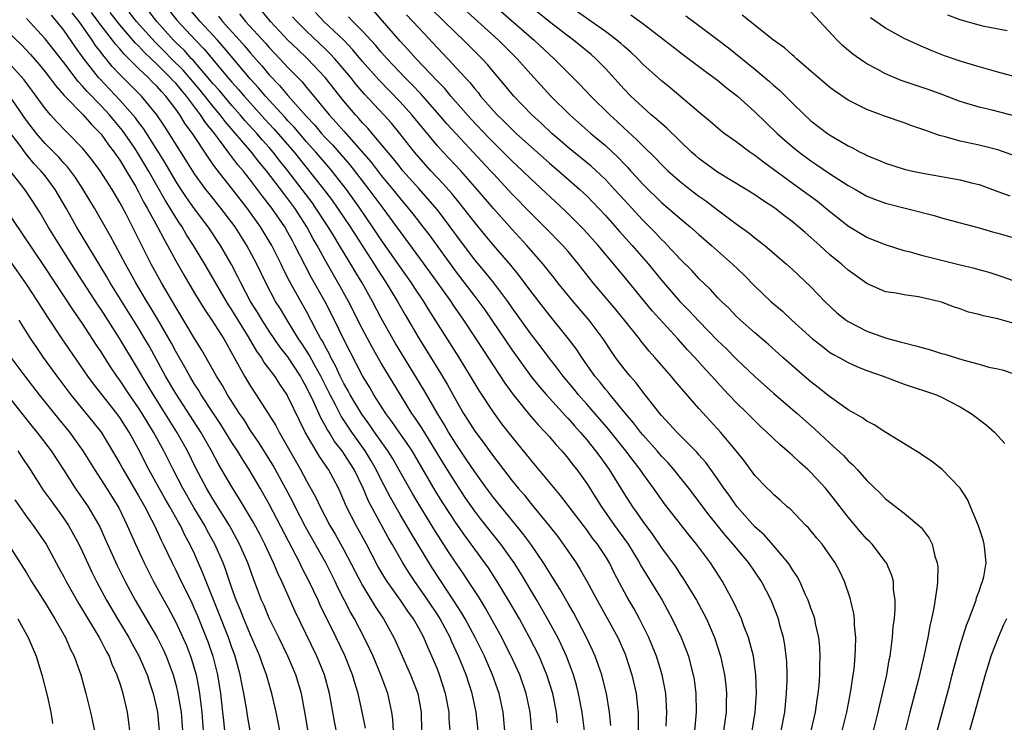
# Model space of a CAD drawing. Units: inches. Extents: x 2592000 to 2595000, y 1488000 to 1491000.
# Drawn here: x 2593364 to 2593470, y 1488592 to 1488667 of the extents above; entities that cross this region are included whole.
import ezdxf

# ---------------------------------------------------------------- set-up
doc = ezdxf.new("R2010")
doc.units = ezdxf.units.IN
doc.header["$MEASUREMENT"] = 0
doc.layers.add('LD25921488_2ft', color=204, linetype='Continuous')

msp = doc.modelspace()

# ---------------------------------------------------------------- linework, layer by layer
at = {"layer": 'LD25921488_2ft'}
for points, elevation in [([(2593379.62, 1488669), (2593381.12, 1488667.12), (2593383.09, 1488665), (2593384.03, 1488664.03), (2593386.55, 1488661), (2593387, 1488660.48), (2593387.71, 1488659.71), (2593388.3, 1488659), (2593389, 1488658.22), (2593390.53, 1488656.53), (2593391.5, 1488655.5), (2593393.66, 1488653), (2593396.86, 1488649), (2593397.77, 1488647.77), (2593398.32, 1488647), (2593399.65, 1488645), (2593402.24, 1488641), (2593402.52, 1488640.53), (2593403.53, 1488639), (2593404.74, 1488637), (2593405.55, 1488635.55), (2593407, 1488633.07), (2593409.33, 1488629.33), (2593410.08, 1488628.08), (2593411, 1488626.39), (2593411.81, 1488625), (2593412.28, 1488624.28), (2593413, 1488623.1), (2593413.91, 1488621.91), (2593415, 1488620.38), (2593415.61, 1488619.61), (2593417, 1488617.79), (2593417.64, 1488617), (2593418.28, 1488616.28), (2593419, 1488615.36), (2593420.97, 1488612.97), (2593421.85, 1488611.85), (2593422.47, 1488611), (2593423.85, 1488609), (2593424.3, 1488608.3), (2593425.02, 1488607.02), (2593426.1, 1488605), (2593427.23, 1488603), (2593428.31, 1488601), (2593429.13, 1488599.13), (2593429.19, 1488599), (2593429.84, 1488597), (2593430.28, 1488595), (2593430.42, 1488593.58), (2593430.49, 1488593), (2593430.51, 1488592.51), (2593430.5, 1488591)], 10804), ([(2593433.51, 1488591.51), (2593433.58, 1488593), (2593433.47, 1488595), (2593433.41, 1488595.41), (2593433.09, 1488597), (2593432.47, 1488599), (2593432.04, 1488600.04), (2593431.63, 1488601), (2593430.65, 1488603), (2593430.07, 1488604.07), (2593429.32, 1488605.32), (2593427.94, 1488607.94), (2593427.43, 1488609), (2593427, 1488609.72), (2593426.15, 1488611), (2593425.63, 1488611.63), (2593425, 1488612.53), (2593422.2, 1488616.2), (2593419.88, 1488619), (2593419, 1488620.03), (2593417, 1488622.48), (2593415.9, 1488623.9), (2593415, 1488625.15), (2593413.47, 1488627.47), (2593412.56, 1488629), (2593411.32, 1488631), (2593408.09, 1488636.09), (2593407.54, 1488637), (2593406.52, 1488638.52), (2593406.22, 1488639), (2593405, 1488640.71), (2593403, 1488643.59), (2593402.07, 1488645), (2593400.71, 1488647), (2593399.26, 1488649), (2593397.69, 1488651), (2593397.38, 1488651.38), (2593395.97, 1488653), (2593395, 1488654.08), (2593393.66, 1488655.66), (2593393, 1488656.35), (2593392.7, 1488656.7), (2593391, 1488658.54), (2593390.59, 1488659), (2593389.86, 1488659.86), (2593389, 1488660.8), (2593386.17, 1488664.17), (2593385.46, 1488665), (2593383.61, 1488667), (2593382.4, 1488668.4)], 10802), ([(2593461.97, 1488589), (2593463.83, 1488595.83), (2593464.14, 1488597), (2593464.31, 1488597.69), (2593465, 1488600.16), (2593465.66, 1488602.34), (2593465.94, 1488603), (2593466.53, 1488604.53), (2593466.68, 1488605), (2593466.74, 1488605.26), (2593467, 1488605.98), (2593467.25, 1488606.75), (2593467.38, 1488607), (2593467.5, 1488607.5), (2593467.78, 1488609), (2593467.62, 1488610.38), (2593467.57, 1488611), (2593467.45, 1488611.45), (2593466.95, 1488612.95), (2593465.77, 1488615.77), (2593465, 1488617), (2593463.07, 1488619), (2593461.9, 1488619.9), (2593461, 1488620.48), (2593460.7, 1488620.7), (2593457.04, 1488622.96), (2593455.78, 1488623.78), (2593455, 1488624.17), (2593454.53, 1488624.53), (2593453, 1488625.4), (2593451, 1488626.8), (2593449.79, 1488627.79), (2593449, 1488628.39), (2593448.29, 1488629), (2593446, 1488631), (2593444.42, 1488632.42), (2593443, 1488633.65), (2593441.47, 1488635), (2593441, 1488635.43), (2593440.23, 1488636.23), (2593439.41, 1488637), (2593439, 1488637.42), (2593438.26, 1488638.26), (2593437, 1488639.46), (2593436.27, 1488640.27), (2593435, 1488641.53), (2593433.66, 1488643), (2593433.33, 1488643.33), (2593433, 1488643.64), (2593432.35, 1488644.35), (2593431, 1488645.69), (2593429, 1488647.87), (2593427.98, 1488649), (2593427, 1488650.06), (2593425.48, 1488651.48), (2593423, 1488653.49), (2593422.2, 1488654.2), (2593421.26, 1488655), (2593420.1, 1488656.1), (2593419.1, 1488657), (2593417.19, 1488659), (2593416.2, 1488660.2), (2593415, 1488661.6), (2593414.36, 1488662.36), (2593413.79, 1488663), (2593411.81, 1488665), (2593411, 1488665.75), (2593408.35, 1488668.35)], 10784), ([(2593411.1, 1488669), (2593415.55, 1488665), (2593417.55, 1488663), (2593419, 1488661.35), (2593421.15, 1488659), (2593423.19, 1488657), (2593425.45, 1488655), (2593427, 1488653.69), (2593428.39, 1488652.39), (2593429, 1488651.73), (2593429.37, 1488651.37), (2593429.68, 1488651), (2593430.32, 1488650.32), (2593431, 1488649.55), (2593433, 1488647.61), (2593433.73, 1488647), (2593435, 1488645.89), (2593436.08, 1488645), (2593437, 1488644.16), (2593438.35, 1488643), (2593440.62, 1488641), (2593441.83, 1488639.83), (2593443, 1488638.62), (2593444.72, 1488637), (2593445.95, 1488635.95), (2593446.96, 1488635), (2593449.17, 1488633), (2593450.19, 1488632.19), (2593451, 1488631.58), (2593451.36, 1488631.36), (2593452.03, 1488631), (2593453, 1488630.44), (2593453.99, 1488629.99), (2593455, 1488629.6), (2593456.73, 1488629), (2593459, 1488628.15), (2593462.44, 1488627), (2593463, 1488626.76), (2593465, 1488625.71), (2593466.15, 1488625), (2593467.77, 1488623.77), (2593468.65, 1488623), (2593469.77, 1488621.77)], 10782), ([(2593414.74, 1488669), (2593419.35, 1488665), (2593421, 1488663.44), (2593421.51, 1488663), (2593424.25, 1488660.25), (2593425.43, 1488659), (2593427.47, 1488657), (2593428.27, 1488656.27), (2593429, 1488655.57), (2593430.34, 1488654.34), (2593431, 1488653.65), (2593432.35, 1488652.35), (2593433, 1488651.65), (2593433.68, 1488651), (2593435, 1488649.85), (2593436.08, 1488649), (2593437, 1488648.29), (2593437.76, 1488647.76), (2593439, 1488646.8), (2593441, 1488645.3), (2593442.35, 1488644.35), (2593443, 1488643.81), (2593444.06, 1488643), (2593446.39, 1488641), (2593447, 1488640.45), (2593449, 1488638.57), (2593450.5, 1488637), (2593451.79, 1488635.79), (2593452.77, 1488635), (2593453, 1488634.84), (2593455, 1488633.81), (2593457, 1488633.09), (2593458.65, 1488632.65), (2593459, 1488632.55), (2593460.25, 1488632.25), (2593461.81, 1488631.81), (2593463, 1488631.43), (2593463.35, 1488631.35), (2593465.27, 1488630.73), (2593467, 1488630.28), (2593468.05, 1488629.95), (2593469, 1488629.77), (2593469.64, 1488629.64), (2593471, 1488629.13)], 10780), ([(2593471, 1488634.55), (2593469, 1488635.12), (2593467.44, 1488635.44), (2593467, 1488635.6), (2593465.86, 1488635.86), (2593465, 1488636.19), (2593464.38, 1488636.38), (2593463, 1488636.91), (2593462.69, 1488637), (2593461.31, 1488637.31), (2593461, 1488637.4), (2593460.52, 1488637.48), (2593459, 1488637.69), (2593458.13, 1488637.87), (2593457, 1488638.04), (2593455, 1488638.92), (2593453, 1488640.34), (2593452.29, 1488641), (2593451, 1488642.04), (2593449.95, 1488643), (2593449, 1488643.84), (2593448.37, 1488644.37), (2593447.67, 1488645), (2593447, 1488645.55), (2593446.17, 1488646.17), (2593445.12, 1488647), (2593443.83, 1488647.83), (2593443, 1488648.42), (2593442.07, 1488649), (2593439, 1488650.86), (2593437, 1488652.32), (2593436.63, 1488652.63), (2593436.22, 1488653), (2593435, 1488654.16), (2593433.57, 1488655.57), (2593433, 1488656.04), (2593432.5, 1488656.5), (2593431.9, 1488657), (2593431, 1488657.79), (2593429.72, 1488659), (2593429, 1488659.75), (2593427, 1488661.95), (2593425.98, 1488663), (2593425.46, 1488663.46), (2593423.58, 1488665), (2593423, 1488665.42), (2593421, 1488666.96), (2593419, 1488668.56)], 10778), ([(2593410.38, 1488591), (2593410.28, 1488592.28), (2593410.25, 1488593), (2593409.88, 1488595), (2593409.23, 1488597), (2593409, 1488597.6), (2593408.42, 1488599), (2593407.97, 1488599.97), (2593407.54, 1488601), (2593407, 1488602.01), (2593406.44, 1488603), (2593405.83, 1488603.83), (2593405.05, 1488605), (2593403.62, 1488607), (2593403.38, 1488607.38), (2593402.64, 1488608.64), (2593401.4, 1488611), (2593400.3, 1488613), (2593399.27, 1488615), (2593398.59, 1488616.59), (2593398.4, 1488617), (2593397.33, 1488619), (2593396.38, 1488620.38), (2593394.86, 1488623), (2593394.23, 1488624.23), (2593393, 1488626.83), (2593392.9, 1488627), (2593392.13, 1488628.13), (2593391.58, 1488629), (2593391, 1488629.79), (2593390.47, 1488630.47), (2593390.16, 1488631), (2593389.66, 1488631.66), (2593388.78, 1488633.22), (2593387, 1488636.1), (2593386.63, 1488636.63), (2593386.41, 1488637), (2593384.09, 1488641), (2593382.9, 1488643), (2593382.15, 1488644.15), (2593381.67, 1488645), (2593381.39, 1488645.39), (2593381, 1488645.99), (2593380.38, 1488647), (2593379.84, 1488647.84), (2593378.07, 1488651), (2593377, 1488652.79), (2593376.6, 1488653.4), (2593375.3, 1488655.3), (2593374.38, 1488656.38), (2593373.88, 1488657), (2593373, 1488657.94), (2593371.49, 1488659.49), (2593371, 1488660.07), (2593370.54, 1488660.54), (2593369, 1488662.58), (2593367, 1488665.14), (2593365, 1488667.32)], 10818), ([(2593413.36, 1488591), (2593413.15, 1488593), (2593412.73, 1488595), (2593412.08, 1488597), (2593411.27, 1488599), (2593410.54, 1488600.54), (2593410.36, 1488601), (2593409.29, 1488603), (2593409, 1488603.46), (2593407.97, 1488605), (2593407, 1488606.4), (2593406.57, 1488607), (2593405.95, 1488607.95), (2593405.3, 1488609), (2593404.15, 1488611), (2593403.72, 1488611.72), (2593401.62, 1488615.62), (2593401.04, 1488617), (2593400.08, 1488619), (2593399, 1488620.72), (2593398.8, 1488621), (2593398, 1488622), (2593397.41, 1488623), (2593397.24, 1488623.24), (2593397, 1488623.72), (2593396.52, 1488624.52), (2593395.78, 1488626.22), (2593395, 1488627.83), (2593394.56, 1488628.56), (2593394.34, 1488629), (2593393, 1488631.05), (2593392.14, 1488632.14), (2593391, 1488633.83), (2593390.24, 1488635), (2593389.78, 1488635.78), (2593389, 1488637), (2593387.96, 1488639), (2593387.65, 1488639.65), (2593386.97, 1488640.97), (2593385.79, 1488643), (2593384.45, 1488645), (2593383, 1488646.91), (2593382.13, 1488648.13), (2593381.56, 1488649), (2593381, 1488649.88), (2593379.86, 1488651.86), (2593379.15, 1488653), (2593377.53, 1488655.53), (2593377, 1488656.2), (2593376.67, 1488656.67), (2593376.4, 1488657), (2593375, 1488658.56), (2593372.84, 1488660.84), (2593372.7, 1488661), (2593371.09, 1488663.09), (2593370.25, 1488664.25), (2593369, 1488666.07), (2593368.27, 1488667), (2593367.67, 1488667.67)], 10816), ([(2593416.24, 1488591), (2593416.05, 1488593), (2593415.62, 1488595), (2593414.91, 1488597), (2593414.03, 1488599), (2593413.04, 1488601), (2593411.97, 1488603), (2593411.62, 1488603.62), (2593410.84, 1488604.84), (2593408.46, 1488608.46), (2593406.18, 1488612.18), (2593405, 1488614.19), (2593403.98, 1488615.98), (2593403, 1488617.89), (2593402.45, 1488619), (2593401.92, 1488619.92), (2593401.26, 1488621), (2593399.84, 1488623), (2593398.7, 1488624.7), (2593398.08, 1488625.92), (2593397.51, 1488627), (2593396.51, 1488629), (2593395.87, 1488630.13), (2593395.27, 1488631.27), (2593394.49, 1488632.49), (2593394.14, 1488633), (2593392.9, 1488635), (2593392.19, 1488636.19), (2593391.67, 1488637), (2593390.62, 1488639), (2593389.67, 1488641), (2593388.6, 1488643), (2593387.34, 1488645), (2593387, 1488645.46), (2593385.82, 1488647), (2593384.56, 1488648.56), (2593384.21, 1488649), (2593383, 1488650.67), (2593382.11, 1488652.11), (2593380.27, 1488655), (2593379.77, 1488655.77), (2593378.97, 1488656.97), (2593377.31, 1488659), (2593375, 1488661.3), (2593374.18, 1488662.18), (2593373.52, 1488663), (2593373.27, 1488663.27), (2593373, 1488663.65), (2593372.41, 1488664.41), (2593372.02, 1488665), (2593370.63, 1488667), (2593369.9, 1488667.9)], 10814), ([(2593419.12, 1488591), (2593418.95, 1488593), (2593418.52, 1488595), (2593417.82, 1488597), (2593416.91, 1488599), (2593416.27, 1488600.27), (2593415.9, 1488601), (2593414.15, 1488604.15), (2593413.39, 1488605.39), (2593412.35, 1488607), (2593411.81, 1488607.81), (2593411, 1488608.97), (2593410.19, 1488610.19), (2593408.63, 1488612.63), (2593407.11, 1488615.11), (2593406.36, 1488616.36), (2593404.89, 1488619), (2593404.2, 1488620.2), (2593403.69, 1488621), (2593402.27, 1488623), (2593401.76, 1488623.76), (2593400.91, 1488624.91), (2593399.67, 1488627), (2593399.44, 1488627.44), (2593399, 1488628.2), (2593398.61, 1488629), (2593398.11, 1488630.11), (2593397.61, 1488631), (2593397.42, 1488631.42), (2593397, 1488632.16), (2593396.72, 1488632.72), (2593396.54, 1488633), (2593396, 1488634), (2593395, 1488635.91), (2593394.38, 1488637), (2593393.18, 1488639.18), (2593392.5, 1488640.5), (2593392.27, 1488641), (2593391.26, 1488643), (2593391, 1488643.46), (2593390.06, 1488645), (2593388.63, 1488647), (2593387, 1488649.09), (2593385.27, 1488651.26), (2593385, 1488651.66), (2593384.44, 1488652.44), (2593382.77, 1488655), (2593382.01, 1488656.01), (2593381.43, 1488657), (2593381, 1488657.6), (2593379.94, 1488659), (2593379.47, 1488659.47), (2593379, 1488660.03), (2593378.5, 1488660.5), (2593378.02, 1488661), (2593377, 1488661.96), (2593375.97, 1488663), (2593375.47, 1488663.47), (2593375, 1488664.04), (2593374.54, 1488664.54), (2593374.21, 1488665), (2593373, 1488666.55), (2593372.68, 1488667), (2593371.95, 1488667.95)], 10812), ([(2593421.87, 1488591.87), (2593421.76, 1488593), (2593421.35, 1488595), (2593420.73, 1488597), (2593419.89, 1488599), (2593418.88, 1488601), (2593417.78, 1488603), (2593416.63, 1488605), (2593415.42, 1488607), (2593414.46, 1488608.46), (2593414.08, 1488609), (2593411.93, 1488611.93), (2593411, 1488613.25), (2593409.52, 1488615.52), (2593408.76, 1488616.76), (2593406.56, 1488620.56), (2593406.29, 1488621), (2593405.78, 1488621.78), (2593404.91, 1488623), (2593404.13, 1488624.13), (2593403.47, 1488625), (2593402.21, 1488627), (2593401.77, 1488627.77), (2593401, 1488629.04), (2593399, 1488632.93), (2593397.98, 1488635), (2593396.97, 1488636.97), (2593395.54, 1488639.54), (2593394.84, 1488640.84), (2593393.75, 1488643), (2593393.48, 1488643.48), (2593393, 1488644.4), (2593392.66, 1488645), (2593391.29, 1488647), (2593390.28, 1488648.28), (2593389.74, 1488649), (2593389.41, 1488649.41), (2593389, 1488649.97), (2593388.19, 1488651), (2593387.64, 1488651.64), (2593387, 1488652.49), (2593386.77, 1488652.77), (2593385.57, 1488654.43), (2593385.14, 1488655), (2593384.17, 1488656.17), (2593383.65, 1488657), (2593383, 1488657.84), (2593382.13, 1488659), (2593381.61, 1488659.61), (2593381, 1488660.36), (2593380.68, 1488660.68), (2593380.4, 1488661), (2593379, 1488662.37), (2593377.65, 1488663.65), (2593377, 1488664.36), (2593376.67, 1488664.67), (2593375, 1488666.61), (2593373.95, 1488667.95)], 10810), ([(2593424.76, 1488591), (2593424.52, 1488593), (2593424.13, 1488595), (2593423.9, 1488595.9), (2593423.57, 1488597), (2593422.82, 1488599), (2593422.26, 1488600.26), (2593421.89, 1488601), (2593420.8, 1488603), (2593419.65, 1488605), (2593417.92, 1488607.92), (2593417.22, 1488609), (2593415.78, 1488611), (2593413.67, 1488613.67), (2593413, 1488614.55), (2593411.99, 1488615.99), (2593411, 1488617.48), (2593409.65, 1488619.65), (2593408.85, 1488621), (2593407.38, 1488623.38), (2593406.58, 1488624.58), (2593406.28, 1488625), (2593405.04, 1488627), (2593403, 1488630.4), (2593402.04, 1488632.04), (2593401, 1488634.02), (2593399.48, 1488637), (2593398.61, 1488638.61), (2593397, 1488641.43), (2593396.14, 1488643), (2593395.71, 1488643.71), (2593395.02, 1488645), (2593393.73, 1488647), (2593393, 1488647.99), (2593392.55, 1488648.55), (2593390.71, 1488651), (2593389.93, 1488651.93), (2593389.1, 1488653), (2593386.28, 1488656.28), (2593385.76, 1488657), (2593385, 1488657.88), (2593383.61, 1488659.61), (2593381.78, 1488661.78), (2593380.54, 1488663), (2593379.78, 1488663.78), (2593378.77, 1488664.77), (2593376.79, 1488667), (2593376, 1488668)], 10808), ([(2593427.57, 1488591.57), (2593427.44, 1488593), (2593427.1, 1488595), (2593426.69, 1488596.69), (2593426.6, 1488597), (2593425.91, 1488599), (2593425.63, 1488599.63), (2593424.98, 1488601), (2593423.6, 1488603.6), (2593423, 1488604.63), (2593422.14, 1488606.14), (2593421.38, 1488607.38), (2593421, 1488607.97), (2593420.61, 1488608.61), (2593420.37, 1488609), (2593419, 1488611), (2593418.15, 1488612.15), (2593415, 1488616), (2593414.25, 1488617), (2593413, 1488618.73), (2593412.1, 1488620.1), (2593411, 1488621.71), (2593410.21, 1488623), (2593409.77, 1488623.77), (2593409, 1488625), (2593407.54, 1488627.54), (2593404.5, 1488632.5), (2593404.22, 1488633), (2593403, 1488635.21), (2593402.06, 1488637), (2593400.94, 1488639), (2593400.2, 1488640.2), (2593399.75, 1488641), (2593398.53, 1488643), (2593397.94, 1488643.94), (2593397.3, 1488645), (2593396, 1488647), (2593395.59, 1488647.59), (2593394.53, 1488649), (2593392.99, 1488651), (2593392.11, 1488652.11), (2593391.43, 1488653), (2593391, 1488653.5), (2593390.28, 1488654.28), (2593389.67, 1488655), (2593388.39, 1488656.39), (2593387.89, 1488657), (2593387, 1488657.99), (2593385.62, 1488659.62), (2593385, 1488660.31), (2593384.43, 1488661), (2593382.85, 1488662.85), (2593382.69, 1488663), (2593381.9, 1488663.9), (2593381, 1488664.74), (2593380.74, 1488665), (2593378.95, 1488667), (2593378.1, 1488668.1)], 10806), ([(2593385.55, 1488667.55), (2593385.99, 1488667), (2593387.8, 1488665), (2593388.36, 1488664.36), (2593389, 1488663.59), (2593390.22, 1488662.22), (2593391, 1488661.28), (2593392.11, 1488660.11), (2593393, 1488659.05), (2593395, 1488656.82), (2593395.88, 1488655.88), (2593396.61, 1488655), (2593397, 1488654.57), (2593397.77, 1488653.77), (2593399.63, 1488651.63), (2593401.67, 1488649), (2593403.16, 1488647), (2593404.61, 1488645), (2593405, 1488644.44), (2593405.62, 1488643.62), (2593408.16, 1488640.16), (2593410.43, 1488637), (2593410.65, 1488636.65), (2593411.81, 1488635), (2593413.13, 1488633), (2593413.86, 1488631.86), (2593416.23, 1488628.23), (2593417.08, 1488627.08), (2593418.87, 1488624.87), (2593419.78, 1488623.78), (2593420.54, 1488623), (2593421, 1488622.48), (2593421.67, 1488621.67), (2593422.32, 1488621), (2593423, 1488620.19), (2593423.51, 1488619.51), (2593423.92, 1488619), (2593425, 1488617.48), (2593425.97, 1488615.97), (2593426.57, 1488615), (2593427.98, 1488613), (2593429.26, 1488611.26), (2593429.42, 1488611), (2593430.63, 1488609), (2593430.75, 1488608.75), (2593431, 1488608.34), (2593433.08, 1488605), (2593434.16, 1488603), (2593435.11, 1488601), (2593435.65, 1488599.65), (2593435.88, 1488599), (2593436.17, 1488597.83), (2593436.4, 1488597), (2593436.49, 1488596.49), (2593436.69, 1488595), (2593436.72, 1488593), (2593436.52, 1488591)], 10800), ([(2593387.81, 1488667.81), (2593388.45, 1488667), (2593390.63, 1488664.63), (2593391, 1488664.19), (2593392.13, 1488663), (2593393, 1488662.04), (2593394.51, 1488660.51), (2593395, 1488659.91), (2593395.43, 1488659.43), (2593397.43, 1488657), (2593398.18, 1488656.18), (2593399, 1488655.22), (2593401.91, 1488651.91), (2593403, 1488650.5), (2593404.24, 1488649), (2593405, 1488648.02), (2593405.87, 1488647), (2593406.37, 1488646.37), (2593407.45, 1488645), (2593408.12, 1488644.12), (2593411, 1488640.14), (2593413, 1488637.54), (2593413.24, 1488637.24), (2593414.09, 1488636.09), (2593414.83, 1488635), (2593417, 1488631.78), (2593419, 1488629), (2593419.89, 1488627.89), (2593420.68, 1488627), (2593422.73, 1488624.73), (2593423, 1488624.46), (2593423.67, 1488623.67), (2593424.28, 1488623), (2593425, 1488622.16), (2593425.94, 1488621), (2593426.38, 1488620.38), (2593427.4, 1488619), (2593429, 1488616.4), (2593429.89, 1488615), (2593430.37, 1488614.37), (2593431, 1488613.42), (2593432.04, 1488612.04), (2593433, 1488610.61), (2593434.53, 1488608.53), (2593435, 1488607.79), (2593435.33, 1488607.33), (2593436.74, 1488605), (2593437.54, 1488603.54), (2593437.81, 1488603), (2593438.69, 1488601), (2593439.33, 1488599), (2593439.75, 1488597), (2593439.88, 1488595.88), (2593439.95, 1488595), (2593439.92, 1488594.08), (2593439.91, 1488593), (2593439.63, 1488591)], 10798), ([(2593442.71, 1488591), (2593443.04, 1488593), (2593443.18, 1488595), (2593443.12, 1488597), (2593442.84, 1488599), (2593442.47, 1488600.47), (2593442.31, 1488601), (2593441.87, 1488602.14), (2593441.56, 1488603), (2593441.4, 1488603.4), (2593441, 1488604.2), (2593440.75, 1488604.75), (2593439.54, 1488607), (2593438.26, 1488609), (2593436.76, 1488611), (2593435.95, 1488611.95), (2593433.33, 1488615.33), (2593432.49, 1488616.49), (2593432.15, 1488617), (2593431, 1488618.58), (2593430.72, 1488619), (2593429.96, 1488619.96), (2593429.19, 1488621), (2593427.31, 1488623.31), (2593425, 1488626.01), (2593424.13, 1488627), (2593423.63, 1488627.63), (2593422.47, 1488629), (2593421.84, 1488629.84), (2593420.93, 1488631), (2593420.11, 1488632.11), (2593419, 1488633.54), (2593417, 1488636.33), (2593416.54, 1488637), (2593415.03, 1488639), (2593414.12, 1488640.12), (2593413, 1488641.46), (2593411.48, 1488643.48), (2593410.38, 1488645), (2593409, 1488646.8), (2593407.99, 1488647.99), (2593407, 1488649.08), (2593405.32, 1488651), (2593405, 1488651.39), (2593404.29, 1488652.29), (2593402.02, 1488655), (2593401.55, 1488655.55), (2593401, 1488656.13), (2593400.6, 1488656.6), (2593400.23, 1488657), (2593399, 1488658.44), (2593396.99, 1488660.99), (2593395.08, 1488663), (2593394.01, 1488664.01), (2593393, 1488665), (2593391.14, 1488667), (2593390.17, 1488668.17)], 10796), ([(2593445.81, 1488591), (2593446.2, 1488593), (2593446.4, 1488595), (2593446.46, 1488596.46), (2593446.46, 1488597), (2593446.41, 1488598.41), (2593446.35, 1488599), (2593446.2, 1488600.2), (2593446.05, 1488601), (2593445.69, 1488602.31), (2593445.52, 1488603), (2593444.83, 1488604.83), (2593444.76, 1488605), (2593443.72, 1488607), (2593442.35, 1488609), (2593441, 1488610.6), (2593440.68, 1488611), (2593439.89, 1488611.89), (2593438.1, 1488614.1), (2593435.92, 1488617), (2593434.33, 1488619), (2593433.71, 1488619.71), (2593433, 1488620.44), (2593432.53, 1488621), (2593431, 1488622.7), (2593430.75, 1488623), (2593430, 1488624), (2593429.14, 1488625), (2593427.51, 1488627), (2593427.29, 1488627.29), (2593427, 1488627.61), (2593426.39, 1488628.39), (2593425.88, 1488629), (2593424.47, 1488631), (2593423.89, 1488631.89), (2593423.05, 1488633), (2593421, 1488635.52), (2593420.35, 1488636.35), (2593419, 1488638.11), (2593417.77, 1488639.77), (2593416.87, 1488640.87), (2593415, 1488643.03), (2593414.11, 1488644.11), (2593413, 1488645.47), (2593411.46, 1488647.46), (2593410.55, 1488648.55), (2593409.61, 1488649.61), (2593408.3, 1488651), (2593407, 1488652.45), (2593406.55, 1488653), (2593404.99, 1488655), (2593404.08, 1488656.08), (2593403.27, 1488657), (2593401.21, 1488659.21), (2593400.28, 1488660.28), (2593399.72, 1488661), (2593398.03, 1488663), (2593397.53, 1488663.53), (2593397, 1488664.05), (2593395, 1488665.93), (2593393.94, 1488667), (2593393.5, 1488667.5)], 10794), ([(2593449.02, 1488591), (2593449.48, 1488593), (2593449.66, 1488594.34), (2593449.77, 1488595), (2593449.87, 1488595.87), (2593449.95, 1488597), (2593449.95, 1488598.05), (2593450, 1488599), (2593449.95, 1488599.95), (2593449.84, 1488601), (2593449.5, 1488602.5), (2593449.41, 1488603), (2593449.31, 1488603.31), (2593449, 1488604.13), (2593448.7, 1488605), (2593448.42, 1488605.58), (2593447.8, 1488607), (2593447.54, 1488607.53), (2593447, 1488608.31), (2593446.75, 1488608.75), (2593446.57, 1488609), (2593445, 1488610.86), (2593443.99, 1488611.99), (2593443, 1488612.86), (2593441.1, 1488615), (2593441, 1488615.13), (2593440.24, 1488616.24), (2593439.69, 1488617), (2593439, 1488618), (2593437.74, 1488619.74), (2593437, 1488620.57), (2593436.81, 1488620.81), (2593434.63, 1488623), (2593433.87, 1488623.87), (2593433, 1488624.77), (2593432.81, 1488625), (2593431, 1488627.32), (2593430.29, 1488628.29), (2593429.64, 1488629), (2593429, 1488629.77), (2593428.08, 1488631), (2593427.64, 1488631.64), (2593426.76, 1488633), (2593425.27, 1488635), (2593423.53, 1488637), (2593421.91, 1488639), (2593421.52, 1488639.52), (2593421, 1488640.15), (2593420.63, 1488640.63), (2593420.33, 1488641), (2593418.58, 1488643), (2593417, 1488644.7), (2593415, 1488646.94), (2593413.26, 1488649), (2593411.5, 1488651), (2593409.61, 1488653), (2593409, 1488653.68), (2593406.26, 1488657), (2593405, 1488658.38), (2593402.74, 1488660.74), (2593401, 1488662.71), (2593399.95, 1488663.95), (2593398.97, 1488664.97), (2593396.83, 1488667), (2593395.94, 1488667.94)], 10792), ([(2593452.36, 1488591), (2593452.84, 1488593), (2593453.29, 1488595.29), (2593453.54, 1488597), (2593453.62, 1488597.62), (2593453.74, 1488599), (2593453.79, 1488599.79), (2593453.8, 1488601), (2593453.66, 1488602.34), (2593453.65, 1488603), (2593453.59, 1488603.59), (2593453.21, 1488605.21), (2593452.6, 1488607), (2593452.08, 1488608.08), (2593451.6, 1488609), (2593450.54, 1488610.54), (2593450.19, 1488611), (2593449.64, 1488611.64), (2593448.74, 1488612.74), (2593448.47, 1488613), (2593446.77, 1488614.77), (2593446.47, 1488615), (2593445.71, 1488615.71), (2593445, 1488616.31), (2593444.67, 1488616.67), (2593444.32, 1488617), (2593443, 1488618.37), (2593441.88, 1488619.88), (2593440.98, 1488621), (2593439.32, 1488623), (2593438.2, 1488624.2), (2593437, 1488625.53), (2593435.38, 1488627.38), (2593434.46, 1488628.46), (2593434.03, 1488629), (2593432.3, 1488631), (2593431.68, 1488631.68), (2593430.78, 1488632.78), (2593430.63, 1488633), (2593429.04, 1488635), (2593428.12, 1488636.12), (2593425.69, 1488639), (2593424.13, 1488641), (2593423, 1488642.36), (2593422.45, 1488643), (2593420.49, 1488645), (2593419, 1488646.45), (2593417, 1488648.48), (2593415, 1488650.65), (2593414.69, 1488651), (2593411, 1488654.94), (2593410.02, 1488656.02), (2593409.2, 1488657), (2593407.22, 1488659.22), (2593406.25, 1488660.25), (2593405.51, 1488661), (2593403.63, 1488663), (2593403, 1488663.7), (2593402.4, 1488664.4), (2593401, 1488665.93), (2593399.95, 1488667), (2593399.49, 1488667.49)], 10790), ([(2593455.7, 1488591), (2593456.2, 1488593), (2593456.34, 1488593.66), (2593456.68, 1488595), (2593457.12, 1488597), (2593457.39, 1488598.61), (2593457.48, 1488599), (2593457.57, 1488599.57), (2593457.75, 1488601), (2593457.82, 1488602.18), (2593457.94, 1488603), (2593458.03, 1488604.03), (2593458.02, 1488605), (2593457.86, 1488606.14), (2593457.83, 1488607), (2593457.66, 1488607.66), (2593457.08, 1488609), (2593457, 1488609.11), (2593455.56, 1488611), (2593455.28, 1488611.28), (2593455, 1488611.54), (2593454.31, 1488612.31), (2593453, 1488613.88), (2593452.13, 1488615), (2593451.65, 1488615.65), (2593451, 1488616.46), (2593450.55, 1488617), (2593449, 1488618.68), (2593448.66, 1488619), (2593447.78, 1488619.78), (2593447, 1488620.53), (2593446.74, 1488620.74), (2593446.47, 1488621), (2593445.66, 1488621.66), (2593444.29, 1488623), (2593443.61, 1488623.61), (2593443, 1488624.21), (2593442.22, 1488625), (2593441, 1488626.19), (2593439.62, 1488627.62), (2593438.38, 1488629), (2593437.71, 1488629.71), (2593436.56, 1488631), (2593435.8, 1488631.8), (2593434.74, 1488633), (2593432, 1488636), (2593429, 1488639.67), (2593428.39, 1488640.39), (2593427.91, 1488641), (2593426.23, 1488643), (2593424.69, 1488644.69), (2593422.7, 1488646.7), (2593419, 1488650.13), (2593418.12, 1488651), (2593417, 1488652.04), (2593416.05, 1488653), (2593415, 1488654.02), (2593414.52, 1488654.52), (2593412.57, 1488656.57), (2593410.46, 1488659), (2593409.8, 1488659.8), (2593409, 1488660.6), (2593406.73, 1488663), (2593405.92, 1488663.92), (2593405, 1488664.89), (2593402.16, 1488668.16)], 10788), ([(2593405.71, 1488667.71), (2593407, 1488666.29), (2593409, 1488664.16), (2593410.12, 1488663), (2593412.46, 1488660.46), (2593413, 1488659.77), (2593413.36, 1488659.36), (2593413.63, 1488659), (2593415, 1488657.43), (2593415.39, 1488657), (2593416.21, 1488656.21), (2593417, 1488655.4), (2593417.43, 1488655), (2593421, 1488651.81), (2593421.96, 1488651), (2593424.27, 1488649), (2593425, 1488648.31), (2593425.64, 1488647.64), (2593427, 1488646.21), (2593428.5, 1488644.5), (2593429.87, 1488643), (2593431.61, 1488641), (2593433, 1488639.28), (2593434.98, 1488636.98), (2593435.98, 1488635.98), (2593437, 1488634.87), (2593439, 1488632.82), (2593439.94, 1488631.94), (2593441, 1488630.86), (2593443, 1488628.97), (2593445, 1488627.18), (2593447.53, 1488625), (2593449.37, 1488623.37), (2593451, 1488621.84), (2593452.48, 1488620.48), (2593453, 1488619.91), (2593453.5, 1488619.5), (2593453.96, 1488619), (2593455, 1488617.82), (2593456.44, 1488616.44), (2593457, 1488615.85), (2593459, 1488614.33), (2593460.8, 1488612.8), (2593461.65, 1488611.65), (2593461.97, 1488611), (2593462.28, 1488609.72), (2593462.53, 1488609), (2593462.58, 1488608.58), (2593462.56, 1488607), (2593462.53, 1488606.53), (2593462.17, 1488604.17), (2593461.93, 1488603), (2593461.75, 1488602.25), (2593461.52, 1488601), (2593461.14, 1488599.14), (2593460.53, 1488596.53), (2593459.6, 1488593), (2593459.09, 1488591)], 10786), ([(2593471.07, 1488639.07), (2593469.6, 1488639.6), (2593468.1, 1488640.1), (2593467, 1488640.39), (2593466.53, 1488640.53), (2593465, 1488640.88), (2593461, 1488641.88), (2593459.76, 1488642.24), (2593459, 1488642.43), (2593457, 1488643.06), (2593455, 1488643.84), (2593453.01, 1488645.01), (2593451, 1488646.63), (2593450.57, 1488647), (2593449.69, 1488647.69), (2593447.92, 1488649), (2593447, 1488649.65), (2593445, 1488651.13), (2593443.91, 1488651.91), (2593443, 1488652.64), (2593442.45, 1488653), (2593441, 1488654.09), (2593439.72, 1488655), (2593439.31, 1488655.31), (2593438.25, 1488656.25), (2593437, 1488657.27), (2593433.9, 1488659.9), (2593433, 1488660.63), (2593431, 1488662.43), (2593430.45, 1488663), (2593429.71, 1488663.71), (2593429, 1488664.3), (2593428.64, 1488664.64), (2593428.22, 1488665), (2593427, 1488665.91), (2593425.48, 1488667), (2593424.01, 1488668.01)], 10776), ([(2593429.7, 1488667.7), (2593431, 1488666.76), (2593433.32, 1488665), (2593434.26, 1488664.26), (2593435.39, 1488663.39), (2593437.67, 1488661.67), (2593438.61, 1488661), (2593439, 1488660.7), (2593439.93, 1488659.93), (2593441.13, 1488659), (2593443, 1488657.32), (2593444.17, 1488656.17), (2593445.4, 1488655), (2593446.24, 1488654.24), (2593447, 1488653.59), (2593447.73, 1488653), (2593449, 1488652.06), (2593449.64, 1488651.64), (2593451, 1488650.71), (2593453, 1488649.43), (2593453.78, 1488649), (2593455, 1488648.29), (2593455.91, 1488647.91), (2593457, 1488647.51), (2593462.2, 1488646.2), (2593463, 1488645.96), (2593465, 1488645.4), (2593467, 1488644.87), (2593468.45, 1488644.45), (2593469, 1488644.32), (2593471, 1488643.74)], 10774), ([(2593435.6, 1488667.6), (2593436.42, 1488667), (2593439, 1488665.06), (2593440.16, 1488664.16), (2593443, 1488661.86), (2593444.57, 1488660.57), (2593445, 1488660.16), (2593445.63, 1488659.63), (2593447, 1488658.26), (2593448.3, 1488657), (2593449, 1488656.36), (2593450.77, 1488655), (2593451, 1488654.84), (2593453, 1488653.65), (2593453.45, 1488653.45), (2593454.26, 1488653), (2593454.76, 1488652.76), (2593455, 1488652.63), (2593456.18, 1488652.18), (2593457, 1488651.82), (2593459, 1488651.17), (2593459.72, 1488651), (2593461, 1488650.73), (2593463, 1488650.39), (2593463.76, 1488650.24), (2593465, 1488650.02), (2593466.33, 1488649.67), (2593467, 1488649.51), (2593469, 1488648.79), (2593470.3, 1488648.3)], 10772), ([(2593472.12, 1488652.12), (2593469, 1488653.22), (2593467, 1488653.74), (2593465, 1488654.17), (2593463.36, 1488654.64), (2593462.77, 1488654.77), (2593461.3, 1488655.3), (2593461, 1488655.43), (2593459.82, 1488655.82), (2593459, 1488656.13), (2593457, 1488656.81), (2593455, 1488657.55), (2593453, 1488658.56), (2593451.54, 1488659.54), (2593451, 1488659.94), (2593449.76, 1488661), (2593447.46, 1488663), (2593447.22, 1488663.22), (2593447, 1488663.4), (2593446.16, 1488664.16), (2593445, 1488665), (2593441.65, 1488667.65)], 10770), ([(2593470.86, 1488656.86), (2593468.56, 1488657.44), (2593467, 1488657.79), (2593465, 1488658.42), (2593463.14, 1488659.14), (2593461.68, 1488659.68), (2593458.67, 1488660.67), (2593457, 1488661.37), (2593456.17, 1488661.83), (2593455, 1488662.45), (2593454.66, 1488662.66), (2593453.5, 1488663.5), (2593452.4, 1488664.4), (2593451.8, 1488665), (2593449, 1488668.03)], 10768), ([(2593471, 1488661.02), (2593469, 1488661.54), (2593467, 1488662.13), (2593465, 1488662.75), (2593463.32, 1488663.32), (2593461.87, 1488663.87), (2593460.47, 1488664.47), (2593459, 1488665.17), (2593457, 1488666.26), (2593455.39, 1488667.39)], 10766), ([(2593470.01, 1488665.99), (2593467.55, 1488666.45), (2593467, 1488666.59), (2593465, 1488667.15), (2593463.65, 1488667.65)], 10764), ([(2593363, 1488665.89), (2593364.47, 1488664.47), (2593365.44, 1488663.44), (2593366.37, 1488662.37), (2593367, 1488661.59), (2593367.46, 1488661), (2593368.11, 1488660.11), (2593369.05, 1488659.05), (2593371.06, 1488657), (2593371.95, 1488655.95), (2593372.92, 1488655), (2593373, 1488654.91), (2593373.78, 1488653.78), (2593374.4, 1488653), (2593374.63, 1488652.63), (2593375, 1488652.13), (2593375.42, 1488651.42), (2593375.69, 1488651), (2593376.66, 1488649.34), (2593377, 1488648.73), (2593377.58, 1488647.58), (2593377.93, 1488647), (2593379.05, 1488645), (2593379.7, 1488643.7), (2593380.11, 1488643), (2593381, 1488641.35), (2593381.85, 1488639.85), (2593383, 1488637.9), (2593384.1, 1488636.1), (2593384.86, 1488635), (2593386.12, 1488633), (2593388.34, 1488629), (2593389, 1488627.91), (2593389.6, 1488627), (2593391.7, 1488623.7), (2593392.07, 1488623), (2593394.36, 1488619), (2593395, 1488617.79), (2593396, 1488616), (2593396.45, 1488615), (2593397, 1488613.95), (2593397.5, 1488613), (2593398.06, 1488612.06), (2593399, 1488610.38), (2593401, 1488606.56), (2593402.34, 1488604.34), (2593403.23, 1488603), (2593404.34, 1488601), (2593404.55, 1488600.55), (2593405, 1488599.52), (2593406.14, 1488597), (2593406.9, 1488595), (2593407.25, 1488593), (2593407.31, 1488591)], 10820), ([(2593404.32, 1488591), (2593404.24, 1488592.24), (2593404.13, 1488593), (2593403.68, 1488595), (2593402.94, 1488597), (2593402.11, 1488599), (2593401.77, 1488599.77), (2593401.17, 1488601), (2593400.12, 1488603), (2593399.71, 1488603.71), (2593398.35, 1488606.35), (2593398.05, 1488607), (2593397.04, 1488609), (2593394.87, 1488612.87), (2593393.78, 1488615), (2593393.53, 1488615.53), (2593392.74, 1488617), (2593391.42, 1488619.42), (2593389.89, 1488621.89), (2593389, 1488623.19), (2593388.3, 1488624.3), (2593387.82, 1488625), (2593386.54, 1488627), (2593385.98, 1488627.98), (2593385.34, 1488629), (2593383.78, 1488631.78), (2593383, 1488633.02), (2593381, 1488636.38), (2593379.47, 1488639), (2593378.36, 1488641), (2593375.66, 1488646.34), (2593375, 1488647.58), (2593374.17, 1488649), (2593372.89, 1488651), (2593372.08, 1488652.08), (2593371.36, 1488653), (2593371, 1488653.43), (2593369.48, 1488655), (2593369.23, 1488655.23), (2593368.25, 1488656.25), (2593367.57, 1488657), (2593367, 1488657.67), (2593366.04, 1488659), (2593364.74, 1488660.74), (2593363, 1488662.66)], 10822), ([(2593401.3, 1488591.3), (2593400.96, 1488593.04), (2593400.52, 1488595), (2593400.16, 1488596.16), (2593399.92, 1488597), (2593399.09, 1488599.09), (2593398.17, 1488601), (2593396.46, 1488604.46), (2593396.22, 1488605), (2593395.28, 1488607), (2593394.5, 1488608.5), (2593394.27, 1488609), (2593393.5, 1488610.5), (2593391, 1488615.28), (2593390.02, 1488617), (2593388.85, 1488619), (2593388.12, 1488620.12), (2593387.59, 1488621), (2593387, 1488621.9), (2593385.81, 1488623.81), (2593385.02, 1488625), (2593383.72, 1488627), (2593383.45, 1488627.45), (2593383, 1488628.15), (2593382.49, 1488629), (2593381.97, 1488629.97), (2593381, 1488631.62), (2593380.52, 1488632.52), (2593379.07, 1488635.07), (2593378.33, 1488636.33), (2593377.9, 1488637), (2593376.71, 1488639), (2593376.11, 1488640.11), (2593375.6, 1488641), (2593373.99, 1488643.99), (2593372.29, 1488647), (2593371.08, 1488649), (2593370.26, 1488650.26), (2593369.4, 1488651.4), (2593369, 1488651.82), (2593368.46, 1488652.46), (2593367, 1488653.93), (2593366.49, 1488654.49), (2593366.07, 1488655), (2593365, 1488656.39), (2593363.11, 1488659.11)], 10824), ([(2593398.6, 1488589), (2593398, 1488592), (2593397.46, 1488595), (2593396.92, 1488597), (2593396.11, 1488599), (2593393.79, 1488603.79), (2593392.36, 1488607), (2593391.91, 1488607.91), (2593391.47, 1488609), (2593390.53, 1488611), (2593390.01, 1488612.01), (2593389.31, 1488613.31), (2593387.83, 1488615.83), (2593387, 1488617.13), (2593385.58, 1488619.58), (2593384.82, 1488621), (2593383.67, 1488623), (2593381, 1488627.12), (2593379.9, 1488629), (2593378.16, 1488632.16), (2593377.67, 1488633), (2593377, 1488634.12), (2593375.21, 1488637), (2593373.98, 1488639), (2593373.62, 1488639.62), (2593370.37, 1488645), (2593369.24, 1488647), (2593368.08, 1488649), (2593367, 1488650.44), (2593366.55, 1488651), (2593365.79, 1488651.79), (2593364.88, 1488652.88), (2593364.28, 1488653.72), (2593363.33, 1488655)], 10826), ([(2593395.48, 1488589), (2593394.84, 1488592.84), (2593394.44, 1488595), (2593393.86, 1488597), (2593393, 1488599), (2593392.03, 1488601), (2593391, 1488603.07), (2593390.44, 1488604.43), (2593390.18, 1488605), (2593389.85, 1488605.85), (2593389.43, 1488607), (2593389.3, 1488607.3), (2593388.69, 1488609), (2593387.82, 1488611), (2593387.54, 1488611.54), (2593386.73, 1488613), (2593385, 1488615.77), (2593384.28, 1488617), (2593383.15, 1488619.15), (2593382.25, 1488621), (2593381.11, 1488623), (2593378.59, 1488627), (2593377.39, 1488629), (2593377, 1488629.68), (2593375, 1488633), (2593373, 1488636.12), (2593372.64, 1488636.64), (2593370.29, 1488640.29), (2593368.57, 1488643), (2593367.33, 1488645), (2593366.48, 1488646.48), (2593365.7, 1488647.7), (2593364.82, 1488649), (2593363.27, 1488651)], 10828), ([(2593392.13, 1488591), (2593391.95, 1488591.95), (2593391.75, 1488593), (2593391.29, 1488595), (2593390.77, 1488596.77), (2593390.72, 1488597), (2593390.25, 1488598.25), (2593390, 1488599), (2593389, 1488601.27), (2593388.26, 1488603), (2593387.92, 1488603.92), (2593387.46, 1488605), (2593387, 1488606.29), (2593386.31, 1488608.31), (2593386.05, 1488609), (2593385.18, 1488611), (2593384.4, 1488612.4), (2593384.1, 1488613), (2593382.93, 1488614.93), (2593381.73, 1488617), (2593380.71, 1488619), (2593379.71, 1488621), (2593378.6, 1488623), (2593377.98, 1488623.98), (2593377.38, 1488625), (2593377, 1488625.59), (2593376.02, 1488627), (2593375, 1488628.55), (2593374.67, 1488629), (2593374, 1488630), (2593373, 1488631.59), (2593372.43, 1488632.43), (2593371, 1488634.63), (2593370.02, 1488636.02), (2593367, 1488640.64), (2593364.45, 1488644.45), (2593363, 1488646.55)], 10830), ([(2593388.94, 1488591), (2593388.66, 1488592.66), (2593388.56, 1488593.44), (2593388.29, 1488595), (2593388.06, 1488596.06), (2593387.9, 1488597), (2593387.34, 1488599), (2593387, 1488599.93), (2593386.63, 1488601), (2593385.61, 1488603.61), (2593384.24, 1488607), (2593383.9, 1488607.9), (2593383, 1488609.95), (2593382.51, 1488611), (2593381.97, 1488611.97), (2593381.48, 1488613), (2593381.3, 1488613.3), (2593380.35, 1488615), (2593379.84, 1488615.84), (2593379.2, 1488617), (2593378.11, 1488619), (2593377, 1488621.16), (2593375.99, 1488623), (2593375.59, 1488623.6), (2593375, 1488624.55), (2593374.67, 1488625), (2593372.17, 1488628.17), (2593371.56, 1488629), (2593368.82, 1488633), (2593367.3, 1488635.3), (2593366.23, 1488637), (2593365, 1488638.85), (2593363, 1488641.7)], 10832), ([(2593364.2, 1488635), (2593365.44, 1488633), (2593366.06, 1488632.06), (2593366.8, 1488631), (2593368.25, 1488629), (2593369.74, 1488627), (2593372.11, 1488624.11), (2593372.99, 1488623), (2593373.76, 1488621.76), (2593375, 1488619.65), (2593375.35, 1488619), (2593377, 1488616.18), (2593377.66, 1488615), (2593378.4, 1488613.6), (2593378.7, 1488613), (2593379.42, 1488611.42), (2593379.65, 1488611), (2593380.6, 1488609), (2593381, 1488608.21), (2593381.57, 1488607), (2593382.05, 1488606.05), (2593382.7, 1488604.7), (2593383, 1488604.05), (2593383.31, 1488603.31), (2593384.25, 1488601), (2593384.45, 1488600.45), (2593384.95, 1488599), (2593385.46, 1488597), (2593385.78, 1488595), (2593386.01, 1488593), (2593386.1, 1488592.1), (2593386.22, 1488591)], 10834), ([(2593363.34, 1488631), (2593364.81, 1488629), (2593366.36, 1488627), (2593368.42, 1488624.42), (2593369.6, 1488623), (2593371.04, 1488621), (2593372.27, 1488619), (2593373, 1488617.89), (2593373.57, 1488617), (2593374.89, 1488614.89), (2593375.79, 1488613), (2593376.67, 1488611), (2593377.6, 1488609), (2593378.62, 1488607), (2593379.71, 1488605), (2593380.18, 1488604.18), (2593381, 1488602.64), (2593381.75, 1488601), (2593382.13, 1488600.13), (2593382.57, 1488599), (2593382.68, 1488598.68), (2593383.17, 1488597), (2593383.46, 1488595.46), (2593383.53, 1488595), (2593383.77, 1488593), (2593383.93, 1488591)], 10836), ([(2593362.93, 1488627), (2593364.52, 1488625), (2593365.6, 1488623.6), (2593366.1, 1488623), (2593367.63, 1488621), (2593369, 1488618.92), (2593370.22, 1488617), (2593371.6, 1488615), (2593372.85, 1488612.85), (2593373.48, 1488611.48), (2593374.73, 1488608.73), (2593375.58, 1488607), (2593376.64, 1488605), (2593378.99, 1488601), (2593379.66, 1488599.66), (2593379.96, 1488599), (2593380.72, 1488597), (2593381, 1488595.98), (2593381.19, 1488595.19), (2593381.55, 1488593), (2593381.72, 1488591)], 10838), ([(2593364.09, 1488621), (2593364.43, 1488620.43), (2593365.39, 1488619), (2593366.8, 1488616.8), (2593367.63, 1488615.63), (2593369, 1488613.74), (2593369.49, 1488613), (2593370.04, 1488612.04), (2593370.61, 1488611), (2593371, 1488610.19), (2593372.01, 1488608.01), (2593372.51, 1488607), (2593373.58, 1488605), (2593374.76, 1488603), (2593375.97, 1488601), (2593376.32, 1488600.32), (2593377.04, 1488599.04), (2593377.92, 1488597), (2593378.18, 1488596.18), (2593378.58, 1488595), (2593379, 1488593.18), (2593379.04, 1488593), (2593379.21, 1488591)], 10840), ([(2593363.76, 1488615.76), (2593365, 1488613.98), (2593365.41, 1488613.41), (2593365.73, 1488613), (2593367.12, 1488611), (2593368.48, 1488608.48), (2593369, 1488607.5), (2593369.25, 1488607), (2593370.6, 1488604.6), (2593371, 1488603.98), (2593372.8, 1488601), (2593373, 1488600.62), (2593373.53, 1488599.53), (2593373.84, 1488599), (2593374.15, 1488598.15), (2593374.69, 1488597), (2593374.76, 1488596.76), (2593375, 1488596.06), (2593375.24, 1488595.24), (2593375.33, 1488595), (2593375.8, 1488593), (2593375.94, 1488591.94), (2593376.04, 1488591)], 10842), ([(2593363.05, 1488611), (2593365, 1488607.92), (2593365.55, 1488607), (2593367, 1488604.73), (2593367.64, 1488603.64), (2593368.05, 1488603), (2593369.18, 1488601), (2593369.72, 1488599.72), (2593370.1, 1488599), (2593370.81, 1488597), (2593371.36, 1488595), (2593371.87, 1488593), (2593372.28, 1488591)], 10844), ([(2593364.06, 1488603), (2593365.17, 1488601), (2593366.03, 1488599), (2593366.66, 1488597), (2593367.21, 1488594.79), (2593367.61, 1488593), (2593367.8, 1488591.8)], 10846), ([(2593469.93, 1488603), (2593469.64, 1488602.36), (2593469.04, 1488601), (2593468.27, 1488599), (2593467.97, 1488598.03), (2593467.66, 1488597), (2593465.99, 1488591)], 10782)]:
    msp.add_lwpolyline(points, dxfattribs=dict(at, elevation=elevation))

doc.saveas('drawing.dxf')
